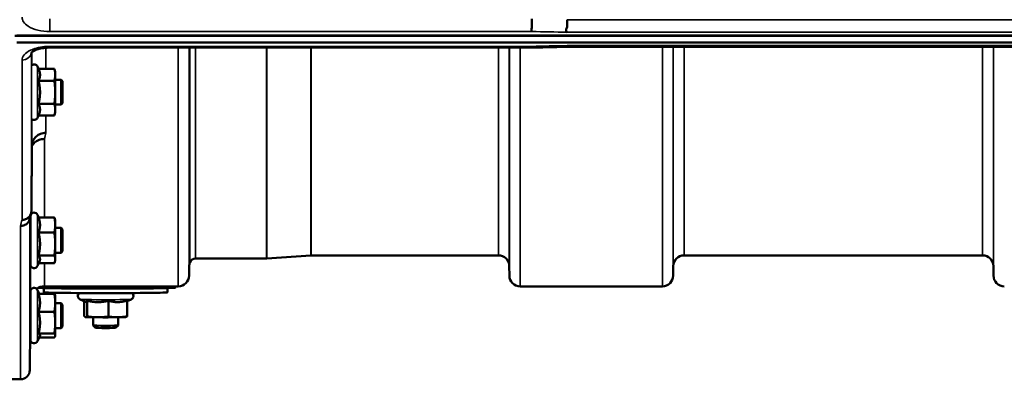
# Model space of a CAD drawing. Units: millimetres. Extents: x 120 to 9960, y -10 to 7117.
# Drawn here: x 3947 to 4265, y 4701 to 4817 of the extents above; entities that cross this region are included whole.
import ezdxf

# ---------------------------------------------------------------- set-up
doc = ezdxf.new("R2010")
doc.units = ezdxf.units.MM
doc.header["$LTSCALE"] = 24
doc.layers.add('Visible (ISO)', color=7, linetype='Continuous', lineweight=50)
doc.layers.add('Visible Narrow (ISO)', color=7, linetype='Continuous', lineweight=35)

msp = doc.modelspace()

# ---------------------------------------------------------------- linework, layer by layer
at = {"layer": 'Visible (ISO)'}
for p, q in [((3946.35, 4811.51), (4940.67, 4811.51)), ((3945.65, 4811.34), (4941.36, 4811.34)), ((4940.67, 4809.26), (3946.35, 4809.26)), ((4112.52, 4807.61), (3957.03, 4807.61)), ((4763.04, 4807.85), (4123.97, 4807.85)), ((3953.38, 4800.72), (3953.03, 4801.47)), ((3953.38, 4800.72), (3958.47, 4800.72)), ((3958.74, 4799.71), (3958.48, 4800.68)), ((3958.74, 4798.81), (3958.74, 4799.71)), ((3958.74, 4793.15), (3958.74, 4798.81)), ((3953.38, 4796.9), (3958.47, 4796.9)), ((3960.64, 4797.21), (3958.74, 4797.21)), ((3960.64, 4789.21), (3960.64, 4797.21)), ((3961.14, 4796.71), (3960.64, 4797.21)), ((3961.14, 4796.71), (3961.14, 4789.71)), ((3958.74, 4787.55), (3958.74, 4793.15)), ((3953.38, 4789.4), (3958.47, 4789.4)), ((3960.64, 4789.21), (3958.74, 4789.21)), ((3961.14, 4789.71), (3960.64, 4789.21)), ((3958.74, 4786.71), (3958.48, 4785.75)), ((3958.74, 4786.71), (3958.74, 4787.55)), ((3953.4, 4785.75), (3953.03, 4784.96)), ((3953.38, 4785.71), (3958.47, 4785.71)), ((3951.23, 4775.95), (3951.23, 4775.95)), ((3950.74, 4737.62), (3950.74, 4753.12)), ((3953.44, 4752.75), (3953.03, 4753.63)), ((3953.38, 4752.75), (3958.47, 4752.75)), ((3958.74, 4751.87), (3958.63, 4752.26)), ((3958.74, 4750.31), (3958.74, 4751.87)), ((3950.74, 4749.37), (3950.69, 4749.37)), ((3953.38, 4747.87), (3958.47, 4747.87)), ((3958.74, 4744.18), (3958.74, 4750.31)), ((3960.64, 4749.37), (3958.74, 4749.37)), ((3960.64, 4741.37), (3960.64, 4749.37)), ((3961.14, 4748.87), (3960.64, 4749.37)), ((3961.14, 4748.87), (3961.14, 4741.87)), ((3958.74, 4739.24), (3958.74, 4744.18)), ((3961.14, 4741.87), (3960.64, 4741.37)), ((3950.74, 4741.37), (3950.62, 4741.37)), ((3953.66, 4738.48), (3953.03, 4737.11)), ((3953.38, 4740.49), (3958.47, 4740.49)), ((3958.74, 4738.87), (3958.63, 4738.48)), ((3960.64, 4741.37), (3958.74, 4741.37)), ((3958.74, 4738.87), (3958.74, 4739.24)), ((4026.93, 4739.52), (4004.06, 4739.52)), ((4041.23, 4740.52), (4027.07, 4739.53)), ((4101.79, 4740.52), (4041.37, 4740.52)), ((4258.04, 4740.52), (4161.73, 4740.52)), ((3953.44, 4737.99), (3958.47, 4737.99)), ((4001.98, 4737.05), (4001.95, 4733.99)), ((4105.29, 4737.05), (4105.31, 4733.99)), ((4158.23, 4737.05), (4158.2, 4733.99)), ((4261.54, 4737.05), (4261.56, 4733.99)), ((3950.74, 4713.33), (3950.74, 4728.83)), ((3953.6, 4728.11), (3953.03, 4729.34)), ((3955.01, 4728.62), (3955.01, 4729.98)), ((3998.45, 4730.52), (3955.23, 4730.52)), ((3995.01, 4728.62), (3995.01, 4729.98)), ((3997.51, 4730.12), (3997.51, 4730.52)), ((4154.7, 4730.52), (4108.81, 4730.52)), ((3950.73, 4726.06), (3950.72, 4725.08)), ((3953.38, 4728.11), (3958.47, 4728.11)), ((3958.74, 4727.58), (3958.71, 4727.67)), ((3958.74, 4725.21), (3958.74, 4727.58)), ((3968.48, 4725.52), (3966.75, 4726.33)), ((3968.1, 4725.71), (3968.1, 4720.93)), ((3969.02, 4725.92), (3969.02, 4720.83)), ((3975.93, 4725.88), (3975.93, 4720.79)), ((3981.92, 4725.71), (3983.26, 4726.33)), ((3981.92, 4725.94), (3981.92, 4720.85)), ((3950.74, 4725.08), (3950.69, 4725.08)), ((3958.74, 4718.8), (3958.74, 4725.21)), ((3960.64, 4725.08), (3958.74, 4725.08)), ((3960.64, 4717.08), (3960.64, 4725.08)), ((3961.14, 4724.58), (3960.64, 4725.08)), ((3961.14, 4724.58), (3961.14, 4717.58)), ((3953.38, 4722.31), (3958.47, 4722.31)), ((3968.52, 4720.62), (3968.5, 4720.62)), ((3971.01, 4720.55), (3971.01, 4717.89)), ((3979.01, 4720.55), (3979.01, 4717.89)), ((3981.5, 4720.62), (3981.6, 4720.64)), ((3950.65, 4717.08), (3950.53, 4703.5)), ((3950.74, 4717.08), (3950.62, 4717.08)), ((3958.74, 4714.67), (3958.74, 4718.8)), ((3960.64, 4717.08), (3958.74, 4717.08)), ((3961.14, 4717.58), (3960.64, 4717.08)), ((3971.78, 4717.12), (3971.01, 4717.89)), ((3978.24, 4717.12), (3979.01, 4717.89)), ((3953.8, 4714.49), (3953.03, 4712.82)), ((3953.38, 4715.28), (3958.47, 4715.28)), ((3953.6, 4714.05), (3958.47, 4714.05)), ((3958.74, 4714.58), (3958.71, 4714.49)), ((3958.74, 4714.58), (3958.74, 4714.67)), ((3947.53, 4700.52), (3943.35, 4700.52))]:
    msp.add_line(p, q, dxfattribs=at)
for centre, radius, start, end in [((3951.94, 4800.96), 1.2, 25, 126.1805), ((3951.94, 4785.46), 1.2, 225.2119, 335), ((3951.94, 4753.12), 1.2, 25, 164.4458), ((3951.94, 4753.12), 1.2, 167.2029, 180), ((4004.06, 4737.52), 2, 90, 160.5288), ((4026.93, 4741.52), 2, 270, 274), ((4041.37, 4738.52), 2, 90, 94), ((4101.79, 4737.02), 3.5, 0.5, 90), ((4161.73, 4737.02), 3.5, 90, 179.5), ((4258.04, 4737.02), 3.5, 0.5, 90), ((3951.94, 4737.62), 1.2, 180, 335), ((4005.48, 4737.02), 3.5, 160.5288, 179.5), ((3998.45, 4734.02), 3.5, 270, 359.5), ((4108.81, 4734.02), 3.5, 180.5, 270), ((4154.7, 4734.02), 3.5, 270, 359.5), ((4265.06, 4734.02), 3.5, 180.5, 270), ((3951.94, 4728.83), 1.2, 25, 180), ((3955.23, 4726.02), 4.5, 90, 124.1203), ((3955.23, 4726.02), 4.5, 176.7374, 179.5), ((3951.94, 4713.33), 1.2, 180, 335), ((3947.53, 4703.52), 3, 270, 359.5)]:
    msp.add_arc(centre, radius, start, end, dxfattribs=at)
for centre, major_axis, ratio, start_param, end_param in [((3954.29, 5534.24), (-28.86, -832.67), 0.080707, 0.353105, 0.359994), ((3975.01, 4730.12), (-22.5, 0), 0.014121, 0.249449, 3.141593), ((3975.01, 4730.62), (22.5, 0), 0.014121, 3.580629, 5.975048), ((3975.01, 4728.62), (20, 0), 0.014121, 3.141593, 6.283185), ((3975.01, 4720.62), (-6.5, 0), 0.014121, 0.123546, 1.170744), ((3975.01, 4720.62), (-6.5, 0), 0.014121, 1.170744, 2.217942), ((3975.01, 4720.62), (6.5, 0), 0.014121, 5.359534, 6.230456), ((3975.01, 4717.89), (4, 0), 0.014121, 3.141593, 6.283185), ((3975.01, 4717.12), (-3.23, 0), 0.014121, 0.014123, 3.12747)]:
    msp.add_ellipse(centre, major_axis=major_axis, ratio=ratio, start_param=start_param, end_param=end_param, dxfattribs=at)
for points, knots in [([(4112.49, 4812.79), (4112.5, 4812.99), (4112.51, 4813.25), (4112.52, 4813.87), (4112.53, 4814.22), (4112.54, 4814.71), (4112.54, 4814.81), (4112.55, 4815.2), (4112.55, 4815.48), (4112.55, 4816.14), (4112.56, 4816.52), (4112.56, 4816.86)], [-0.4683811, -0.4683811, -0.4683811, -0.4683811, -0.3515625, -0.3515625, -0.2343503, -0.2343503, -0.2007526, -0.2007526, -0.1171674, -0.1171674, 0, 0, 0, 0]), ([(4124.01, 4816.6), (4124.01, 4816.41), (4123.99, 4816.18), (4123.97, 4815.64), (4123.98, 4815.39), (4124, 4815), (4124.04, 4814.73), (4123.88, 4814.08), (4123.77, 4813.82), (4123.64, 4813.39), (4123.61, 4813.21), (4123.63, 4812.95), (4123.66, 4812.86), (4123.76, 4812.69), (4123.84, 4812.61), (4123.93, 4812.54), (4123.94, 4812.54), (4123.94, 4812.54)], [-0.6323972, -0.6323972, -0.6323972, -0.6323972, -0.5064712, -0.5064712, -0.3706207, -0.3706207, -0.2436974, -0.2436974, -0.1559018, -0.1559018, -0.0885682, -0.0885682, -0.0463538, -0.0463538, 0, 0, 0.0026204, 0.0026204, 0.0026204, 0.0026204]), ([(4123.94, 4808.25), (4123.94, 4808.25), (4123.94, 4808.24), (4123.95, 4808.05), (4123.96, 4807.93), (4123.97, 4807.86), (4123.97, 4807.85), (4123.97, 4807.85)], [-0.000801, -0.000801, -0.000801, -0.000801, 0, 0, 0.1162041, 0.1162041, 0.1551957, 0.1551957, 0.1551957, 0.1551957]), ([(3957.03, 4807.61), (3956.34, 4807.61), (3955.63, 4807.56), (3954.32, 4807.37), (3953.72, 4807.24), (3952.68, 4806.92), (3952.24, 4806.74), (3951.58, 4806.4), (3951.34, 4806.23), (3951.05, 4805.99), (3950.98, 4805.91), (3950.97, 4805.88), (3950.97, 4805.88), (3950.97, 4805.88)], [0, 0, 0, 0, 0.249924, 0.249924, 0.493763, 0.493763, 0.724276, 0.724276, 0.935133, 0.935133, 1.125086, 1.125086, 1.15332, 1.15332, 1.15332, 1.15332]), ([(4112.49, 4808), (4112.49, 4808), (4112.49, 4808), (4112.5, 4807.8), (4112.51, 4807.68), (4112.52, 4807.61), (4112.52, 4807.61), (4112.52, 4807.61)], [-0.000801, -0.000801, -0.000801, -0.000801, 0, 0, 0.1160188, 0.1160188, 0.1551339, 0.1551339, 0.1551339, 0.1551339]), ([(4112.52, 4807.61), (4113.29, 4807.62), (4114.05, 4807.64), (4115.58, 4807.67), (4116.34, 4807.69), (4117.87, 4807.72), (4118.63, 4807.74), (4120.16, 4807.77), (4120.92, 4807.79), (4122.45, 4807.82), (4123.21, 4807.84), (4123.97, 4807.85)], [1.5562223251, 1.5562223251, 1.5562223251, 1.5562223251, 1.5563447167, 1.5563447167, 1.5564671083, 1.5564671083, 1.5565894998, 1.5565894998, 1.5567118914, 1.5567118914, 1.556834283, 1.556834283, 1.556834283, 1.556834283]), ([(3951.23, 4775.95), (3951.24, 4776.5), (3951.36, 4777.04), (3951.81, 4778.04), (3952.14, 4778.5), (3952.97, 4779.26), (3953.46, 4779.56), (3954.55, 4779.97), (3955.13, 4780.07), (3955.72, 4780.06), (3955.73, 4780.06), (3955.73, 4780.06)], [-0.7045315, -0.7045315, -0.7045315, -0.7045315, -0.528891, -0.528891, -0.3531603, -0.3531603, -0.1772536, -0.1772536, 0, 0, 0.0009682, 0.0009682, 0.0009682, 0.0009682]), ([(3955.23, 4778.1), (3955.23, 4778.1), (3955.22, 4778.1), (3954.63, 4778.11), (3954.05, 4778.01), (3952.96, 4777.6), (3952.47, 4777.3), (3951.72, 4776.61), (3951.44, 4776.25), (3951.23, 4775.87)], [-0.0009682, -0.0009682, -0.0009682, -0.0009682, 0, 0, 0.177253, 0.177253, 0.3531595, 0.3531595, 0.4938045, 0.4938045, 0.4938045, 0.4938045]), ([(3951.03, 4754.74), (3951.03, 4754.38), (3950.95, 4754.02), (3950.65, 4753.35), (3950.43, 4753.04), (3949.88, 4752.54), (3949.55, 4752.34), (3948.82, 4752.06), (3948.43, 4752), (3948.04, 4752), (3948.04, 4752), (3948.03, 4752)], [0, 0, 0, 0, 0.1170892, 0.1170892, 0.2342395, 0.2342395, 0.3515061, 0.3515061, 0.4695282, 0.4695282, 0.4703148, 0.4703148, 0.4703148, 0.4703148]), ([(3947.53, 4750.02), (3947.54, 4750.02), (3947.54, 4750.02), (3947.93, 4750.02), (3948.32, 4750.08), (3949.05, 4750.36), (3949.38, 4750.56), (3949.93, 4751.07), (3950.15, 4751.37), (3950.36, 4751.85), (3950.41, 4751.99), (3950.45, 4752.14)], [-0.4703145, -0.4703145, -0.4703145, -0.4703145, -0.469528, -0.469528, -0.3515062, -0.3515062, -0.2342397, -0.2342397, -0.1170893, -0.1170893, -0.0680618, -0.0680618, -0.0680618, -0.0680618]), ([(3950.66, 4746.49), (3950.67, 4747), (3950.67, 4747.52), (3950.68, 4748.42), (3950.68, 4748.79), (3950.69, 4749.32), (3950.69, 4749.51), (3950.7, 4749.66), (3950.7, 4749.61), (3950.7, 4749.44), (3950.7, 4749.41), (3950.7, 4749.37)], [0, 0, 0, 0, 0.1595334, 0.1595334, 0.3190669, 0.3190669, 0.4785936, 0.4785936, 0.6381203, 0.6381203, 0.6728855, 0.6728855, 0.6728855, 0.6728855]), ([(3950.63, 4741.37), (3950.63, 4741.27), (3950.63, 4741.2), (3950.62, 4741.08), (3950.62, 4741.12), (3950.62, 4741.4), (3950.62, 4741.65), (3950.63, 4742.35), (3950.63, 4742.79), (3950.64, 4743.72), (3950.64, 4744.27), (3950.65, 4745.39), (3950.66, 4745.97), (3950.66, 4746.49)], [1.6727778, 1.6727778, 1.6727778, 1.6727778, 1.7582223, 1.7582223, 1.9188805, 1.9188805, 2.0795387, 2.0795387, 2.2401969, 2.2401969, 2.4008587, 2.4008587, 2.5615204, 2.5615204, 2.5615204, 2.5615204]), ([(3966.75, 4726.33), (3966.69, 4726.36), (3966.61, 4726.4), (3966.45, 4726.53), (3966.4, 4726.58), (3966.26, 4726.74), (3966.17, 4726.88), (3966.07, 4727.19), (3966.05, 4727.33), (3966.06, 4727.6), (3966.09, 4727.73), (3966.18, 4727.95), (3966.23, 4728.05), (3966.36, 4728.23), (3966.44, 4728.3), (3966.5, 4728.35), (3966.51, 4728.36), (3966.52, 4728.37)], [5.85284307, 5.85284307, 5.85284307, 5.85284307, 5.86617462, 5.86617462, 5.87119747, 5.87119747, 5.87878656, 5.87878656, 5.88374857, 5.88374857, 5.88829449, 5.88829449, 5.89342961, 5.89342961, 5.90028092, 5.90028092, 5.90103559, 5.90103559, 5.90103559, 5.90103559]), ([(3983.5, 4728.37), (3983.53, 4728.34), (3983.56, 4728.31), (3983.64, 4728.23), (3983.69, 4728.18), (3983.81, 4728.01), (3983.89, 4727.86), (3983.96, 4727.56), (3983.97, 4727.42), (3983.94, 4727.16), (3983.9, 4727.04), (3983.81, 4726.82), (3983.75, 4726.73), (3983.61, 4726.56), (3983.53, 4726.5), (3983.39, 4726.39), (3983.32, 4726.36), (3983.27, 4726.33), (3983.26, 4726.33), (3983.26, 4726.33)], [9.00682301, 9.00682301, 9.00682301, 9.00682301, 9.01044842, 9.01044842, 9.01481431, 9.01481431, 9.02150315, 9.02150315, 9.02627437, 9.02627437, 9.03086584, 9.03086584, 9.03624672, 9.03624672, 9.04364286, 9.04364286, 9.05455628, 9.05455628, 9.05501553, 9.05501553, 9.05501553, 9.05501553]), ([(3950.66, 4721.47), (3950.67, 4722), (3950.67, 4722.56), (3950.68, 4723.56), (3950.68, 4724), (3950.69, 4724.68), (3950.69, 4724.96), (3950.7, 4725.3), (3950.7, 4725.36), (3950.7, 4725.28), (3950.7, 4725.2), (3950.7, 4725.08)], [0, 0, 0, 0, 0.1595334, 0.1595334, 0.3190669, 0.3190669, 0.4785936, 0.4785936, 0.6381203, 0.6381203, 0.7439646, 0.7439646, 0.7439646, 0.7439646]), ([(3950.63, 4717.08), (3950.63, 4717.06), (3950.63, 4717.04), (3950.62, 4716.85), (3950.62, 4716.8), (3950.62, 4716.89), (3950.62, 4717.05), (3950.63, 4717.57), (3950.63, 4717.94), (3950.64, 4718.77), (3950.64, 4719.27), (3950.65, 4720.36), (3950.66, 4720.94), (3950.66, 4721.47)], [1.7430317, 1.7430317, 1.7430317, 1.7430317, 1.7582223, 1.7582223, 1.9188805, 1.9188805, 2.0795387, 2.0795387, 2.2401969, 2.2401969, 2.4008587, 2.4008587, 2.5615204, 2.5615204, 2.5615204, 2.5615204])]:
    msp.add_open_spline(points, degree=3, knots=knots, dxfattribs=at)
for points, weights in [([(3953.84, 4798.81), (3953.84, 4799.69), (3953.38, 4800.72)], [1, 1.05008356558, 1.02350695612]), ([(3953.38, 4796.9), (3953.84, 4797.92), (3953.84, 4798.81)], [1.02350695612, 1.05008356558, 1]), ([(3958.74, 4798.81), (3958.74, 4799.69), (3958.47, 4800.72)], [1, 1.0379548493, 1]), ([(3958.47, 4800.72), (3958.47, 4800.7), (3958.48, 4800.68)], [1, 1.00077082945, 1.00151034916]), ([(3958.47, 4796.9), (3958.74, 4797.92), (3958.74, 4798.81)], [1, 1.0379548493, 1]), ([(3953.84, 4793.15), (3953.84, 4794.89), (3953.38, 4796.9)], [1, 1.05008356558, 1.02350695612]), ([(3958.74, 4793.15), (3958.74, 4794.89), (3958.47, 4796.9)], [1, 1.0379548493, 1]), ([(3953.38, 4789.4), (3953.84, 4791.41), (3953.84, 4793.15)], [1.02350695612, 1.05008356558, 1]), ([(3958.47, 4789.4), (3958.74, 4791.41), (3958.74, 4793.15)], [1, 1.0379548493, 1]), ([(3953.84, 4787.55), (3953.84, 4788.41), (3953.38, 4789.4)], [1, 1.05008356558, 1.02350695612]), ([(3958.74, 4787.55), (3958.74, 4788.41), (3958.47, 4789.4)], [1, 1.0379548493, 1]), ([(3953.4, 4785.75), (3953.84, 4786.71), (3953.84, 4787.55)], [1.02456645884, 1.04905477113, 1]), ([(3958.47, 4785.71), (3958.74, 4786.7), (3958.74, 4787.55)], [1, 1.0379548493, 1]), ([(3951.03, 4754.75), (3951.13, 4765.49), (3951.23, 4775.95)], [33.8374806463, 34.3141864392, 34.7907972101]), ([(3953.84, 4750.31), (3953.84, 4751.44), (3953.38, 4752.75)], [1, 1.05008356558, 1.02350695612]), ([(3958.74, 4750.31), (3958.74, 4751.44), (3958.47, 4752.75)], [1, 1.0379548493, 1]), ([(3958.47, 4752.75), (3958.57, 4752.49), (3958.63, 4752.26)], [1, 1.01402125855, 1.0176830666]), ([(3953.38, 4747.87), (3953.84, 4749.17), (3953.84, 4750.31)], [1.02350695612, 1.05008356558, 1]), ([(3953.84, 4744.18), (3953.84, 4745.89), (3953.38, 4747.87)], [1, 1.05008356558, 1.02350695612]), ([(3958.47, 4747.87), (3958.74, 4749.17), (3958.74, 4750.31)], [1, 1.0379548493, 1]), ([(3958.74, 4744.18), (3958.74, 4745.89), (3958.47, 4747.87)], [1, 1.0379548493, 1]), ([(3953.38, 4740.49), (3953.84, 4742.47), (3953.84, 4744.18)], [1.02350695612, 1.05008356558, 1]), ([(3958.47, 4740.49), (3958.74, 4742.47), (3958.74, 4744.18)], [1, 1.0379548493, 1]), ([(3953.84, 4739.24), (3953.84, 4739.82), (3953.38, 4740.49)], [1, 1.05008356558, 1.02350695612]), ([(3953.66, 4738.48), (3953.84, 4738.87), (3953.84, 4739.24)], [1.03267090681, 1.03144597947, 1]), ([(3958.74, 4739.24), (3958.74, 4739.82), (3958.47, 4740.49)], [1, 1.0379548493, 1]), ([(3958.47, 4737.99), (3958.74, 4738.66), (3958.74, 4739.24)], [1, 1.0379548493, 1]), ([(3953.84, 4725.21), (3953.84, 4726.55), (3953.38, 4728.11)], [1, 1.05008356558, 1.02350695612]), ([(3958.74, 4725.21), (3958.74, 4726.55), (3958.47, 4728.11)], [1, 1.0379548493, 1]), ([(3958.47, 4728.11), (3958.66, 4727.87), (3958.71, 4727.67)], [1, 1.02656069282, 1.01594719494]), ([(3968.56, 4725.5), (3968.77, 4725.48), (3969.02, 4725.92)], [1, 1.05008356558, 1.02350695612]), ([(3969.02, 4725.92), (3970.87, 4725.44), (3972.48, 4725.43)], [1.02350695612, 1.05008356558, 1]), ([(3972.48, 4725.43), (3974.08, 4725.42), (3975.93, 4725.88)], [1, 1.05008356558, 1.02350695612]), ([(3975.93, 4725.88), (3977.54, 4725.43), (3978.93, 4725.44)], [1.02350695612, 1.05008356558, 1]), ([(3978.93, 4725.44), (3980.32, 4725.46), (3981.92, 4725.94)], [1, 1.05008356558, 1.02350695612]), ([(3953.38, 4722.31), (3953.84, 4723.86), (3953.84, 4725.21)], [1.02350695612, 1.05008356558, 1]), ([(3958.47, 4722.31), (3958.74, 4723.86), (3958.74, 4725.21)], [1, 1.0379548493, 1]), ([(3968.48, 4725.52), (3968.52, 4725.51), (3968.56, 4725.5)], [1.01460696349, 1.00837539595, 1]), ([(3953.84, 4718.8), (3953.84, 4720.43), (3953.38, 4722.31)], [1, 1.05008356558, 1.02350695612]), ([(3958.74, 4718.8), (3958.74, 4720.43), (3958.47, 4722.31)], [1, 1.0379548493, 1]), ([(3968.1, 4720.93), (3968.34, 4720.63), (3968.56, 4720.61)], [1, 1.0379548493, 1]), ([(3968.56, 4720.61), (3968.77, 4720.59), (3969.02, 4720.83)], [1, 1.0379548493, 1]), ([(3969.02, 4720.83), (3970.87, 4720.55), (3972.48, 4720.54)], [1, 1.0379548493, 1]), ([(3972.48, 4720.54), (3974.08, 4720.53), (3975.93, 4720.79)], [1, 1.0379548493, 1]), ([(3975.93, 4720.79), (3977.54, 4720.53), (3978.93, 4720.55)], [1, 1.0379548493, 1]), ([(3978.93, 4720.55), (3980.32, 4720.56), (3981.92, 4720.85)], [1, 1.0379548493, 1]), ([(3981.92, 4720.85), (3981.75, 4720.68), (3981.6, 4720.64)], [1, 1.02574824243, 1.01656171366]), ([(3953.38, 4715.28), (3953.84, 4717.16), (3953.84, 4718.8)], [1.02350695612, 1.05008356558, 1]), ([(3958.47, 4715.28), (3958.74, 4717.16), (3958.74, 4718.8)], [1, 1.0379548493, 1]), ([(3953.84, 4714.67), (3953.84, 4714.95), (3953.38, 4715.28)], [1, 1.05008356558, 1.02350695612]), ([(3953.8, 4714.49), (3953.84, 4714.58), (3953.84, 4714.67)], [1.02302943126, 1.01491328251, 1]), ([(3958.74, 4714.67), (3958.74, 4714.95), (3958.47, 4715.28)], [1, 1.0379548493, 1]), ([(3958.47, 4714.05), (3958.74, 4714.38), (3958.74, 4714.67)], [1, 1.0379548493, 1])]:
    msp.add_rational_spline(points, weights, degree=2, dxfattribs=at)
at = {"layer": 'Visible Narrow (ISO)'}
for p, q in [((3957.03, 4816.86), (3957.03, 4812.79)), ((4763.01, 4816.6), (4124.01, 4816.6)), ((3957.03, 4812.79), (4112.49, 4812.79)), ((4123.94, 4812.54), (4763.07, 4812.54)), ((4763.07, 4808.25), (4123.94, 4808.25)), ((3951.03, 4805.96), (3951.03, 4754.74)), ((3951.23, 4801.93), (3951.23, 4806.14)), ((3955.73, 4807.55), (3955.73, 4800.72)), ((3957.03, 4807.61), (3957.03, 4808)), ((4112.49, 4808), (3957.03, 4808)), ((3998.45, 4730.52), (3998.45, 4807.61)), ((4001.95, 4807.61), (4001.95, 4733.99)), ((4001.98, 4737.05), (4001.98, 4807.61)), ((4002.18, 4738.19), (4002.18, 4807.61)), ((4004.06, 4807.61), (4004.06, 4739.52)), ((4026.93, 4739.52), (4026.93, 4807.61)), ((4027.07, 4807.61), (4027.07, 4739.53)), ((4041.23, 4740.52), (4041.23, 4807.61)), ((4041.37, 4807.61), (4041.37, 4740.52)), ((4101.79, 4740.52), (4101.79, 4807.61)), ((4105.29, 4807.61), (4105.29, 4737.05)), ((4105.31, 4733.99), (4105.31, 4807.61)), ((4108.81, 4807.61), (4108.81, 4730.52)), ((4154.7, 4730.52), (4154.7, 4807.85)), ((4158.2, 4807.85), (4158.2, 4733.99)), ((4158.23, 4737.05), (4158.23, 4807.85)), ((4161.73, 4807.85), (4161.73, 4740.52)), ((4258.04, 4740.52), (4258.04, 4807.85)), ((4261.54, 4807.85), (4261.54, 4737.05)), ((4261.56, 4733.99), (4261.56, 4807.85)), ((3948.03, 4752), (3948.03, 4803.57)), ((3953.03, 4784.96), (3953.03, 4801.47)), ((3951.23, 4775.95), (3951.23, 4784.49)), ((3955.73, 4785.71), (3955.73, 4780.06)), ((3955.23, 4778.1), (3955.23, 4752.75)), ((3950.53, 4752.46), (3950.53, 4703.5)), ((3950.73, 4749.37), (3950.73, 4753.24)), ((3953.03, 4737.11), (3953.03, 4753.63)), ((3947.53, 4700.52), (3947.53, 4750.02)), ((3950.73, 4726.06), (3950.73, 4741.37)), ((3955.23, 4737.99), (3955.23, 4730.52)), ((3953.03, 4712.82), (3953.03, 4729.34))]:
    msp.add_line(p, q, dxfattribs=at)
for centre, major_axis, ratio, start_param, end_param in [((4385.16, 5520.52), (-18712.37, 404.38), 0.038122, 1.557048, 1.55766), ((4385.16, 5520.52), (-18712.37, -416.78), 0.037739, 1.555384, 1.555995), ((3948.03, 4806.19), (3, 0), 0.874333, 4.712389, 6.188866), ((3962.18, 5520.52), (-30.48, -790), 0.079561, 0.351888, 0.359079), ((3954.65, 5520.52), (31.34, 820), 0.078823, 3.493832, 3.500824), ((3975.01, 4726.33), (8.26, 0), 0.014121, 3.171883, 6.252895)]:
    msp.add_ellipse(centre, major_axis=major_axis, ratio=ratio, start_param=start_param, end_param=end_param, dxfattribs=at)
for points, knots in [([(3948.03, 4817.4), (3948.03, 4816.88), (3948.38, 4815.83), (3950.03, 4814.3), (3953.01, 4813.1), (3955.69, 4812.79), (3957.03, 4812.79)], [0, 0, 0, 0, 0.301368, 0.602737, 1.004561, 1.406386, 1.406386, 1.406386, 1.406386]), ([(3957.03, 4808), (3956.45, 4808), (3955.87, 4807.97), (3954.37, 4807.82), (3953.49, 4807.66), (3951.95, 4807.24), (3951.29, 4807), (3949.89, 4806.31), (3949.21, 4805.82), (3948.28, 4804.75), (3948.03, 4804.16), (3948.03, 4803.57)], [0, 0, 0, 0, 0.174129, 0.174129, 0.452735, 0.452735, 0.696455, 0.696455, 1.044645, 1.044645, 1.406387, 1.406387, 1.406387, 1.406387])]:
    msp.add_open_spline(points, degree=3, knots=knots, dxfattribs=at)

doc.saveas('drawing.dxf')
